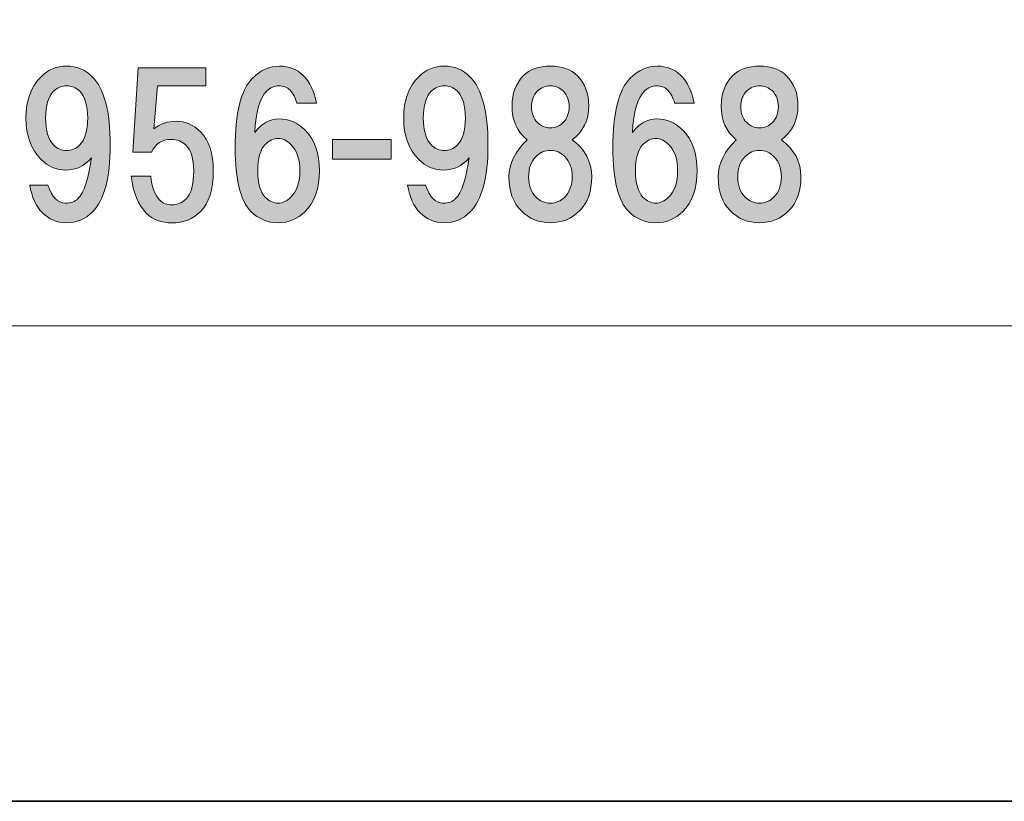
# Model space of a CAD drawing. Units: inches. Extents: x -43 to 253, y 44 to 253.
# Drawn here: x 24 to 40, y 44 to 57 of the extents above; entities that cross this region are included whole.
import ezdxf

# ---------------------------------------------------------------- set-up
doc = ezdxf.new("R2010")
doc.units = ezdxf.units.IN
doc.header["$MEASUREMENT"] = 0
doc.layers.add('儗僀儎乕 1', color=7, linetype='Continuous')

# ---------------------------------------------------------------- blocks, each defined once
blk = doc.blocks.new('block 9')
at = {"layer": '儗僀儎乕 1', "true_color": 0xffffff}
h = blk.add_hatch(color=7, dxfattribs=at)
h.dxf.hatch_style = 2
edge = h.paths.add_edge_path()
edge.add_spline(control_points=[(24.043, 53.4), (23.936, 53.508), (23.865, 53.661), (23.832, 53.859), (23.832, 53.859), (24.13, 53.859), (24.13, 53.859), (24.196, 53.661), (24.291, 53.562), (24.415, 53.562), (24.506, 53.562), (24.576, 53.586), (24.626, 53.636), (24.725, 53.735), (24.8, 53.958), (24.849, 54.306), (24.733, 54.173), (24.593, 54.107), (24.427, 54.107), (24.27, 54.107), (24.134, 54.165), (24.018, 54.281), (23.853, 54.446), (23.77, 54.674), (23.77, 54.963), (23.77, 55.252), (23.853, 55.48), (24.018, 55.645), (24.134, 55.761), (24.275, 55.819), (24.44, 55.819), (24.605, 55.819), (24.746, 55.761), (24.862, 55.645), (25.06, 55.447), (25.159, 55.071), (25.159, 54.517), (25.159, 53.979), (25.06, 53.611), (24.862, 53.413), (24.746, 53.297), (24.605, 53.239), (24.44, 53.239), (24.283, 53.239), (24.15, 53.293), (24.043, 53.4)], knot_values=[0, 0, 0, 0, 1, 1, 1, 2, 2, 2, 3, 3, 3, 4, 4, 4, 5, 5, 5, 6, 6, 6, 7, 7, 7, 8, 8, 8, 9, 9, 9, 10, 10, 10, 11, 11, 11, 12, 12, 12, 13, 13, 13, 14, 14, 14, 15, 15, 15, 15], degree=3, periodic=1)
edge = h.paths.add_edge_path()
edge.add_spline(control_points=[(24.651, 54.517), (24.742, 54.608), (24.787, 54.756), (24.787, 54.963), (24.787, 55.17), (24.742, 55.319), (24.651, 55.41), (24.593, 55.467), (24.523, 55.496), (24.44, 55.496), (24.357, 55.496), (24.287, 55.467), (24.229, 55.41), (24.138, 55.319), (24.093, 55.17), (24.093, 54.963), (24.093, 54.756), (24.138, 54.608), (24.229, 54.517), (24.287, 54.459), (24.357, 54.43), (24.44, 54.43), (24.523, 54.43), (24.593, 54.459), (24.651, 54.517)], knot_values=[0, 0, 0, 0, 1, 1, 1, 2, 2, 2, 3, 3, 3, 4, 4, 4, 5, 5, 5, 6, 6, 6, 7, 7, 7, 8, 8, 8, 8], degree=3, periodic=1)
h = blk.add_hatch(color=7, dxfattribs=at)
h.dxf.hatch_style = 2
edge = h.paths.add_edge_path()
edge.add_spline(control_points=[(25.53, 54.402), (25.53, 54.402), (25.617, 55.791), (25.617, 55.791), (25.617, 55.791), (26.733, 55.791), (26.733, 55.791), (26.733, 55.791), (26.733, 55.494), (26.733, 55.494), (26.733, 55.494), (25.939, 55.494), (25.939, 55.494), (25.939, 55.494), (25.877, 54.787), (25.877, 54.787), (25.985, 54.869), (26.109, 54.911), (26.249, 54.911), (26.398, 54.911), (26.53, 54.853), (26.646, 54.737), (26.787, 54.597), (26.857, 54.382), (26.857, 54.092), (26.857, 53.786), (26.787, 53.563), (26.646, 53.422), (26.522, 53.298), (26.365, 53.236), (26.175, 53.236), (26.001, 53.236), (25.861, 53.29), (25.753, 53.398), (25.621, 53.53), (25.538, 53.733), (25.505, 54.005), (25.505, 54.005), (25.828, 54.005), (25.828, 54.005), (25.844, 53.823), (25.894, 53.691), (25.976, 53.608), (26.026, 53.559), (26.092, 53.534), (26.175, 53.534), (26.266, 53.534), (26.344, 53.567), (26.41, 53.633), (26.493, 53.716), (26.534, 53.869), (26.534, 54.092), (26.534, 54.291), (26.493, 54.431), (26.41, 54.514), (26.344, 54.58), (26.262, 54.613), (26.162, 54.613), (26.014, 54.613), (25.906, 54.543), (25.84, 54.402), (25.84, 54.402), (25.53, 54.402), (25.53, 54.402)], knot_values=[0, 0, 0, 0, 1, 1, 1, 2, 2, 2, 3, 3, 3, 4, 4, 4, 5, 5, 5, 6, 6, 6, 7, 7, 7, 8, 8, 8, 9, 9, 9, 10, 10, 10, 11, 11, 11, 12, 12, 12, 13, 13, 13, 14, 14, 14, 15, 15, 15, 16, 16, 16, 17, 17, 17, 18, 18, 18, 19, 19, 19, 20, 20, 20, 21, 21, 21, 21], degree=3, periodic=1)
h = blk.add_hatch(color=7, dxfattribs=at)
h.dxf.hatch_style = 2
edge = h.paths.add_edge_path()
edge.add_spline(control_points=[(28.334, 55.67), (28.45, 55.554), (28.524, 55.401), (28.557, 55.211), (28.557, 55.211), (28.235, 55.211), (28.235, 55.211), (28.21, 55.302), (28.173, 55.372), (28.123, 55.422), (28.074, 55.472), (28.012, 55.496), (27.937, 55.496), (27.863, 55.496), (27.797, 55.467), (27.739, 55.41), (27.623, 55.294), (27.557, 55.066), (27.54, 54.727), (27.656, 54.876), (27.789, 54.951), (27.937, 54.951), (28.103, 54.951), (28.247, 54.889), (28.371, 54.765), (28.529, 54.608), (28.607, 54.384), (28.607, 54.095), (28.607, 53.806), (28.529, 53.582), (28.371, 53.425), (28.247, 53.301), (28.099, 53.239), (27.925, 53.239), (27.751, 53.239), (27.602, 53.301), (27.478, 53.425), (27.305, 53.599), (27.218, 53.946), (27.218, 54.467), (27.218, 55.046), (27.313, 55.43), (27.503, 55.62), (27.636, 55.753), (27.784, 55.819), (27.95, 55.819), (28.107, 55.819), (28.235, 55.769), (28.334, 55.67)], knot_values=[0, 0, 0, 0, 1, 1, 1, 2, 2, 2, 3, 3, 3, 4, 4, 4, 5, 5, 5, 6, 6, 6, 7, 7, 7, 8, 8, 8, 9, 9, 9, 10, 10, 10, 11, 11, 11, 12, 12, 12, 13, 13, 13, 14, 14, 14, 15, 15, 15, 16, 16, 16, 16], degree=3, periodic=1)
edge = h.paths.add_edge_path()
edge.add_spline(control_points=[(27.714, 54.529), (27.631, 54.446), (27.59, 54.302), (27.59, 54.095), (27.59, 53.888), (27.631, 53.744), (27.714, 53.661), (27.78, 53.595), (27.851, 53.562), (27.925, 53.562), (27.999, 53.562), (28.07, 53.595), (28.136, 53.661), (28.235, 53.76), (28.285, 53.905), (28.285, 54.095), (28.285, 54.285), (28.235, 54.43), (28.136, 54.529), (28.07, 54.595), (27.999, 54.628), (27.925, 54.628), (27.851, 54.628), (27.78, 54.595), (27.714, 54.529)], knot_values=[0, 0, 0, 0, 1, 1, 1, 2, 2, 2, 3, 3, 3, 4, 4, 4, 5, 5, 5, 6, 6, 6, 7, 7, 7, 8, 8, 8, 8], degree=3, periodic=1)
h = blk.add_hatch(color=7, dxfattribs=at)
h.dxf.hatch_style = 2
edge = h.paths.add_edge_path()
edge.add_spline(control_points=[(30.269, 53.4), (30.161, 53.508), (30.091, 53.661), (30.058, 53.859), (30.058, 53.859), (30.356, 53.859), (30.356, 53.859), (30.422, 53.661), (30.517, 53.562), (30.641, 53.562), (30.732, 53.562), (30.802, 53.586), (30.852, 53.636), (30.951, 53.735), (31.026, 53.958), (31.075, 54.306), (30.959, 54.173), (30.819, 54.107), (30.653, 54.107), (30.496, 54.107), (30.36, 54.165), (30.244, 54.281), (30.079, 54.446), (29.996, 54.674), (29.996, 54.963), (29.996, 55.252), (30.079, 55.48), (30.244, 55.645), (30.36, 55.761), (30.5, 55.819), (30.666, 55.819), (30.831, 55.819), (30.972, 55.761), (31.088, 55.645), (31.286, 55.447), (31.385, 55.071), (31.385, 54.517), (31.385, 53.979), (31.286, 53.611), (31.088, 53.413), (30.972, 53.297), (30.831, 53.239), (30.666, 53.239), (30.509, 53.239), (30.376, 53.293), (30.269, 53.4)], knot_values=[0, 0, 0, 0, 1, 1, 1, 2, 2, 2, 3, 3, 3, 4, 4, 4, 5, 5, 5, 6, 6, 6, 7, 7, 7, 8, 8, 8, 9, 9, 9, 10, 10, 10, 11, 11, 11, 12, 12, 12, 13, 13, 13, 14, 14, 14, 15, 15, 15, 15], degree=3, periodic=1)
edge = h.paths.add_edge_path()
edge.add_spline(control_points=[(30.877, 54.517), (30.968, 54.608), (31.013, 54.756), (31.013, 54.963), (31.013, 55.17), (30.968, 55.319), (30.877, 55.41), (30.819, 55.467), (30.749, 55.496), (30.666, 55.496), (30.583, 55.496), (30.513, 55.467), (30.455, 55.41), (30.364, 55.319), (30.319, 55.17), (30.319, 54.963), (30.319, 54.756), (30.364, 54.608), (30.455, 54.517), (30.513, 54.459), (30.583, 54.43), (30.666, 54.43), (30.749, 54.43), (30.819, 54.459), (30.877, 54.517)], knot_values=[0, 0, 0, 0, 1, 1, 1, 2, 2, 2, 3, 3, 3, 4, 4, 4, 5, 5, 5, 6, 6, 6, 7, 7, 7, 8, 8, 8, 8], degree=3, periodic=1)
h = blk.add_hatch(color=7, dxfattribs=at)
h.dxf.hatch_style = 2
edge = h.paths.add_edge_path()
edge.add_spline(control_points=[(32.86, 55.658), (32.984, 55.534), (33.046, 55.368), (33.046, 55.162), (33.046, 54.93), (32.955, 54.744), (32.773, 54.603), (32.988, 54.446), (33.095, 54.244), (33.095, 53.996), (33.095, 53.756), (33.029, 53.57), (32.897, 53.438), (32.765, 53.305), (32.603, 53.239), (32.413, 53.239), (32.223, 53.239), (32.062, 53.305), (31.93, 53.438), (31.797, 53.57), (31.731, 53.756), (31.731, 53.996), (31.731, 54.211), (31.83, 54.413), (32.029, 54.603), (31.863, 54.744), (31.781, 54.93), (31.781, 55.162), (31.781, 55.368), (31.843, 55.534), (31.967, 55.658), (32.074, 55.765), (32.223, 55.819), (32.413, 55.819), (32.603, 55.819), (32.752, 55.765), (32.86, 55.658)], knot_values=[0, 0, 0, 0, 1, 1, 1, 2, 2, 2, 3, 3, 3, 4, 4, 4, 5, 5, 5, 6, 6, 6, 7, 7, 7, 8, 8, 8, 9, 9, 9, 10, 10, 10, 11, 11, 11, 12, 12, 12, 12], degree=3, periodic=1)
edge = h.paths.add_edge_path()
edge.add_spline(control_points=[(32.178, 53.661), (32.244, 53.595), (32.322, 53.562), (32.413, 53.562), (32.504, 53.562), (32.583, 53.595), (32.649, 53.661), (32.732, 53.744), (32.773, 53.855), (32.773, 53.996), (32.773, 54.136), (32.732, 54.248), (32.649, 54.331), (32.583, 54.397), (32.504, 54.43), (32.413, 54.43), (32.322, 54.43), (32.244, 54.397), (32.178, 54.331), (32.095, 54.248), (32.054, 54.136), (32.054, 53.996), (32.054, 53.855), (32.095, 53.744), (32.178, 53.661)], knot_values=[0, 0, 0, 0, 1, 1, 1, 2, 2, 2, 3, 3, 3, 4, 4, 4, 5, 5, 5, 6, 6, 6, 7, 7, 7, 8, 8, 8, 8], degree=3, periodic=1)
edge = h.paths.add_edge_path()
edge.add_spline(control_points=[(32.624, 55.41), (32.566, 55.467), (32.496, 55.496), (32.413, 55.496), (32.331, 55.496), (32.26, 55.467), (32.202, 55.41), (32.136, 55.343), (32.103, 55.257), (32.103, 55.149), (32.103, 55.042), (32.136, 54.955), (32.202, 54.889), (32.26, 54.831), (32.331, 54.802), (32.413, 54.802), (32.496, 54.802), (32.566, 54.831), (32.624, 54.889), (32.69, 54.955), (32.723, 55.042), (32.723, 55.149), (32.723, 55.257), (32.69, 55.343), (32.624, 55.41)], knot_values=[0, 0, 0, 0, 1, 1, 1, 2, 2, 2, 3, 3, 3, 4, 4, 4, 5, 5, 5, 6, 6, 6, 7, 7, 7, 8, 8, 8, 8], degree=3, periodic=1)
h = blk.add_hatch(color=7, dxfattribs=at)
h.dxf.hatch_style = 2
edge = h.paths.add_edge_path()
edge.add_spline(control_points=[(34.56, 55.67), (34.676, 55.554), (34.75, 55.401), (34.783, 55.211), (34.783, 55.211), (34.461, 55.211), (34.461, 55.211), (34.436, 55.302), (34.399, 55.372), (34.349, 55.422), (34.3, 55.472), (34.238, 55.496), (34.163, 55.496), (34.089, 55.496), (34.023, 55.467), (33.965, 55.41), (33.849, 55.294), (33.783, 55.066), (33.766, 54.727), (33.882, 54.876), (34.014, 54.951), (34.163, 54.951), (34.329, 54.951), (34.473, 54.889), (34.597, 54.765), (34.754, 54.608), (34.833, 54.384), (34.833, 54.095), (34.833, 53.806), (34.754, 53.582), (34.597, 53.425), (34.473, 53.301), (34.325, 53.239), (34.151, 53.239), (33.977, 53.239), (33.828, 53.301), (33.704, 53.425), (33.531, 53.599), (33.444, 53.946), (33.444, 54.467), (33.444, 55.046), (33.539, 55.43), (33.729, 55.62), (33.862, 55.753), (34.01, 55.819), (34.176, 55.819), (34.333, 55.819), (34.461, 55.769), (34.56, 55.67)], knot_values=[0, 0, 0, 0, 1, 1, 1, 2, 2, 2, 3, 3, 3, 4, 4, 4, 5, 5, 5, 6, 6, 6, 7, 7, 7, 8, 8, 8, 9, 9, 9, 10, 10, 10, 11, 11, 11, 12, 12, 12, 13, 13, 13, 14, 14, 14, 15, 15, 15, 16, 16, 16, 16], degree=3, periodic=1)
edge = h.paths.add_edge_path()
edge.add_spline(control_points=[(33.94, 54.529), (33.857, 54.446), (33.816, 54.302), (33.816, 54.095), (33.816, 53.888), (33.857, 53.744), (33.94, 53.661), (34.006, 53.595), (34.076, 53.562), (34.151, 53.562), (34.225, 53.562), (34.296, 53.595), (34.362, 53.661), (34.461, 53.76), (34.511, 53.905), (34.511, 54.095), (34.511, 54.285), (34.461, 54.43), (34.362, 54.529), (34.296, 54.595), (34.225, 54.628), (34.151, 54.628), (34.076, 54.628), (34.006, 54.595), (33.94, 54.529)], knot_values=[0, 0, 0, 0, 1, 1, 1, 2, 2, 2, 3, 3, 3, 4, 4, 4, 5, 5, 5, 6, 6, 6, 7, 7, 7, 8, 8, 8, 8], degree=3, periodic=1)
h = blk.add_hatch(color=7, dxfattribs=at)
h.dxf.hatch_style = 2
edge = h.paths.add_edge_path()
edge.add_spline(control_points=[(36.308, 55.658), (36.432, 55.534), (36.494, 55.368), (36.494, 55.162), (36.494, 54.93), (36.403, 54.744), (36.221, 54.603), (36.436, 54.446), (36.543, 54.244), (36.543, 53.996), (36.543, 53.756), (36.477, 53.57), (36.345, 53.438), (36.212, 53.305), (36.051, 53.239), (35.861, 53.239), (35.671, 53.239), (35.51, 53.305), (35.377, 53.438), (35.245, 53.57), (35.179, 53.756), (35.179, 53.996), (35.179, 54.211), (35.278, 54.413), (35.477, 54.603), (35.311, 54.744), (35.229, 54.93), (35.229, 55.162), (35.229, 55.368), (35.291, 55.534), (35.415, 55.658), (35.522, 55.765), (35.671, 55.819), (35.861, 55.819), (36.051, 55.819), (36.2, 55.765), (36.308, 55.658)], knot_values=[0, 0, 0, 0, 1, 1, 1, 2, 2, 2, 3, 3, 3, 4, 4, 4, 5, 5, 5, 6, 6, 6, 7, 7, 7, 8, 8, 8, 9, 9, 9, 10, 10, 10, 11, 11, 11, 12, 12, 12, 12], degree=3, periodic=1)
edge = h.paths.add_edge_path()
edge.add_spline(control_points=[(35.625, 53.661), (35.692, 53.595), (35.77, 53.562), (35.861, 53.562), (35.952, 53.562), (36.031, 53.595), (36.097, 53.661), (36.179, 53.744), (36.221, 53.855), (36.221, 53.996), (36.221, 54.136), (36.179, 54.248), (36.097, 54.331), (36.031, 54.397), (35.952, 54.43), (35.861, 54.43), (35.77, 54.43), (35.692, 54.397), (35.625, 54.331), (35.543, 54.248), (35.501, 54.136), (35.501, 53.996), (35.501, 53.855), (35.543, 53.744), (35.625, 53.661)], knot_values=[0, 0, 0, 0, 1, 1, 1, 2, 2, 2, 3, 3, 3, 4, 4, 4, 5, 5, 5, 6, 6, 6, 7, 7, 7, 8, 8, 8, 8], degree=3, periodic=1)
edge = h.paths.add_edge_path()
edge.add_spline(control_points=[(36.072, 55.41), (36.014, 55.467), (35.944, 55.496), (35.861, 55.496), (35.778, 55.496), (35.708, 55.467), (35.65, 55.41), (35.584, 55.343), (35.551, 55.257), (35.551, 55.149), (35.551, 55.042), (35.584, 54.955), (35.65, 54.889), (35.708, 54.831), (35.778, 54.802), (35.861, 54.802), (35.944, 54.802), (36.014, 54.831), (36.072, 54.889), (36.138, 54.955), (36.171, 55.042), (36.171, 55.149), (36.171, 55.257), (36.138, 55.343), (36.072, 55.41)], knot_values=[0, 0, 0, 0, 1, 1, 1, 2, 2, 2, 3, 3, 3, 4, 4, 4, 5, 5, 5, 6, 6, 6, 7, 7, 7, 8, 8, 8, 8], degree=3, periodic=1)
h = blk.add_hatch(color=7, dxfattribs=at)
h.dxf.hatch_style = 2
h.paths.add_polyline_path([(29.788, 54.289), (28.821, 54.289), (28.821, 54.612), (29.788, 54.612)])
at = {"layer": '儗僀儎乕 1', "lineweight": 0}
blk.add_lwpolyline([(29.788, 54.289), (28.821, 54.289), (28.821, 54.612), (29.788, 54.612), (29.788, 54.289)], dxfattribs=at)
for points, knots in [([(24.043, 53.4), (23.936, 53.508), (23.865, 53.661), (23.832, 53.859), (23.832, 53.859), (24.13, 53.859), (24.13, 53.859), (24.196, 53.661), (24.291, 53.562), (24.415, 53.562), (24.506, 53.562), (24.576, 53.586), (24.626, 53.636), (24.725, 53.735), (24.8, 53.958), (24.849, 54.306), (24.733, 54.173), (24.593, 54.107), (24.427, 54.107), (24.27, 54.107), (24.134, 54.165), (24.018, 54.281), (23.853, 54.446), (23.77, 54.674), (23.77, 54.963), (23.77, 55.252), (23.853, 55.48), (24.018, 55.645), (24.134, 55.761), (24.275, 55.819), (24.44, 55.819), (24.605, 55.819), (24.746, 55.761), (24.862, 55.645), (25.06, 55.447), (25.159, 55.071), (25.159, 54.517), (25.159, 53.979), (25.06, 53.611), (24.862, 53.413), (24.746, 53.297), (24.605, 53.239), (24.44, 53.239), (24.283, 53.239), (24.15, 53.293), (24.043, 53.4)], [0, 0, 0, 0, 1, 1, 1, 2, 2, 2, 3, 3, 3, 4, 4, 4, 5, 5, 5, 6, 6, 6, 7, 7, 7, 8, 8, 8, 9, 9, 9, 10, 10, 10, 11, 11, 11, 12, 12, 12, 13, 13, 13, 14, 14, 14, 15, 15, 15, 15]), ([(25.53, 54.402), (25.53, 54.402), (25.617, 55.791), (25.617, 55.791), (25.617, 55.791), (26.733, 55.791), (26.733, 55.791), (26.733, 55.791), (26.733, 55.494), (26.733, 55.494), (26.733, 55.494), (25.939, 55.494), (25.939, 55.494), (25.939, 55.494), (25.877, 54.787), (25.877, 54.787), (25.985, 54.869), (26.109, 54.911), (26.249, 54.911), (26.398, 54.911), (26.53, 54.853), (26.646, 54.737), (26.787, 54.597), (26.857, 54.382), (26.857, 54.092), (26.857, 53.786), (26.787, 53.563), (26.646, 53.422), (26.522, 53.298), (26.365, 53.236), (26.175, 53.236), (26.001, 53.236), (25.861, 53.29), (25.753, 53.398), (25.621, 53.53), (25.538, 53.733), (25.505, 54.005), (25.505, 54.005), (25.828, 54.005), (25.828, 54.005), (25.844, 53.823), (25.894, 53.691), (25.976, 53.608), (26.026, 53.559), (26.092, 53.534), (26.175, 53.534), (26.266, 53.534), (26.344, 53.567), (26.41, 53.633), (26.493, 53.716), (26.534, 53.869), (26.534, 54.092), (26.534, 54.291), (26.493, 54.431), (26.41, 54.514), (26.344, 54.58), (26.262, 54.613), (26.162, 54.613), (26.014, 54.613), (25.906, 54.543), (25.84, 54.402), (25.84, 54.402), (25.53, 54.402), (25.53, 54.402)], [0, 0, 0, 0, 1, 1, 1, 2, 2, 2, 3, 3, 3, 4, 4, 4, 5, 5, 5, 6, 6, 6, 7, 7, 7, 8, 8, 8, 9, 9, 9, 10, 10, 10, 11, 11, 11, 12, 12, 12, 13, 13, 13, 14, 14, 14, 15, 15, 15, 16, 16, 16, 17, 17, 17, 18, 18, 18, 19, 19, 19, 20, 20, 20, 21, 21, 21, 21]), ([(28.334, 55.67), (28.45, 55.554), (28.524, 55.401), (28.557, 55.211), (28.557, 55.211), (28.235, 55.211), (28.235, 55.211), (28.21, 55.302), (28.173, 55.372), (28.123, 55.422), (28.074, 55.472), (28.012, 55.496), (27.937, 55.496), (27.863, 55.496), (27.797, 55.467), (27.739, 55.41), (27.623, 55.294), (27.557, 55.066), (27.54, 54.727), (27.656, 54.876), (27.789, 54.951), (27.937, 54.951), (28.103, 54.951), (28.247, 54.889), (28.371, 54.765), (28.529, 54.608), (28.607, 54.384), (28.607, 54.095), (28.607, 53.806), (28.529, 53.582), (28.371, 53.425), (28.247, 53.301), (28.099, 53.239), (27.925, 53.239), (27.751, 53.239), (27.602, 53.301), (27.478, 53.425), (27.305, 53.599), (27.218, 53.946), (27.218, 54.467), (27.218, 55.046), (27.313, 55.43), (27.503, 55.62), (27.636, 55.753), (27.784, 55.819), (27.95, 55.819), (28.107, 55.819), (28.235, 55.769), (28.334, 55.67)], [0, 0, 0, 0, 1, 1, 1, 2, 2, 2, 3, 3, 3, 4, 4, 4, 5, 5, 5, 6, 6, 6, 7, 7, 7, 8, 8, 8, 9, 9, 9, 10, 10, 10, 11, 11, 11, 12, 12, 12, 13, 13, 13, 14, 14, 14, 15, 15, 15, 16, 16, 16, 16]), ([(30.269, 53.4), (30.161, 53.508), (30.091, 53.661), (30.058, 53.859), (30.058, 53.859), (30.356, 53.859), (30.356, 53.859), (30.422, 53.661), (30.517, 53.562), (30.641, 53.562), (30.732, 53.562), (30.802, 53.586), (30.852, 53.636), (30.951, 53.735), (31.026, 53.958), (31.075, 54.306), (30.959, 54.173), (30.819, 54.107), (30.653, 54.107), (30.496, 54.107), (30.36, 54.165), (30.244, 54.281), (30.079, 54.446), (29.996, 54.674), (29.996, 54.963), (29.996, 55.252), (30.079, 55.48), (30.244, 55.645), (30.36, 55.761), (30.5, 55.819), (30.666, 55.819), (30.831, 55.819), (30.972, 55.761), (31.088, 55.645), (31.286, 55.447), (31.385, 55.071), (31.385, 54.517), (31.385, 53.979), (31.286, 53.611), (31.088, 53.413), (30.972, 53.297), (30.831, 53.239), (30.666, 53.239), (30.509, 53.239), (30.376, 53.293), (30.269, 53.4)], [0, 0, 0, 0, 1, 1, 1, 2, 2, 2, 3, 3, 3, 4, 4, 4, 5, 5, 5, 6, 6, 6, 7, 7, 7, 8, 8, 8, 9, 9, 9, 10, 10, 10, 11, 11, 11, 12, 12, 12, 13, 13, 13, 14, 14, 14, 15, 15, 15, 15]), ([(32.86, 55.658), (32.984, 55.534), (33.046, 55.368), (33.046, 55.162), (33.046, 54.93), (32.955, 54.744), (32.773, 54.603), (32.988, 54.446), (33.095, 54.244), (33.095, 53.996), (33.095, 53.756), (33.029, 53.57), (32.897, 53.438), (32.765, 53.305), (32.603, 53.239), (32.413, 53.239), (32.223, 53.239), (32.062, 53.305), (31.93, 53.438), (31.797, 53.57), (31.731, 53.756), (31.731, 53.996), (31.731, 54.211), (31.83, 54.413), (32.029, 54.603), (31.863, 54.744), (31.781, 54.93), (31.781, 55.162), (31.781, 55.368), (31.843, 55.534), (31.967, 55.658), (32.074, 55.765), (32.223, 55.819), (32.413, 55.819), (32.603, 55.819), (32.752, 55.765), (32.86, 55.658)], [0, 0, 0, 0, 1, 1, 1, 2, 2, 2, 3, 3, 3, 4, 4, 4, 5, 5, 5, 6, 6, 6, 7, 7, 7, 8, 8, 8, 9, 9, 9, 10, 10, 10, 11, 11, 11, 12, 12, 12, 12]), ([(34.56, 55.67), (34.676, 55.554), (34.75, 55.401), (34.783, 55.211), (34.783, 55.211), (34.461, 55.211), (34.461, 55.211), (34.436, 55.302), (34.399, 55.372), (34.349, 55.422), (34.3, 55.472), (34.238, 55.496), (34.163, 55.496), (34.089, 55.496), (34.023, 55.467), (33.965, 55.41), (33.849, 55.294), (33.783, 55.066), (33.766, 54.727), (33.882, 54.876), (34.014, 54.951), (34.163, 54.951), (34.329, 54.951), (34.473, 54.889), (34.597, 54.765), (34.754, 54.608), (34.833, 54.384), (34.833, 54.095), (34.833, 53.806), (34.754, 53.582), (34.597, 53.425), (34.473, 53.301), (34.325, 53.239), (34.151, 53.239), (33.977, 53.239), (33.828, 53.301), (33.704, 53.425), (33.531, 53.599), (33.444, 53.946), (33.444, 54.467), (33.444, 55.046), (33.539, 55.43), (33.729, 55.62), (33.862, 55.753), (34.01, 55.819), (34.176, 55.819), (34.333, 55.819), (34.461, 55.769), (34.56, 55.67)], [0, 0, 0, 0, 1, 1, 1, 2, 2, 2, 3, 3, 3, 4, 4, 4, 5, 5, 5, 6, 6, 6, 7, 7, 7, 8, 8, 8, 9, 9, 9, 10, 10, 10, 11, 11, 11, 12, 12, 12, 13, 13, 13, 14, 14, 14, 15, 15, 15, 16, 16, 16, 16]), ([(36.308, 55.658), (36.432, 55.534), (36.494, 55.368), (36.494, 55.162), (36.494, 54.93), (36.403, 54.744), (36.221, 54.603), (36.436, 54.446), (36.543, 54.244), (36.543, 53.996), (36.543, 53.756), (36.477, 53.57), (36.345, 53.438), (36.212, 53.305), (36.051, 53.239), (35.861, 53.239), (35.671, 53.239), (35.51, 53.305), (35.377, 53.438), (35.245, 53.57), (35.179, 53.756), (35.179, 53.996), (35.179, 54.211), (35.278, 54.413), (35.477, 54.603), (35.311, 54.744), (35.229, 54.93), (35.229, 55.162), (35.229, 55.368), (35.291, 55.534), (35.415, 55.658), (35.522, 55.765), (35.671, 55.819), (35.861, 55.819), (36.051, 55.819), (36.2, 55.765), (36.308, 55.658)], [0, 0, 0, 0, 1, 1, 1, 2, 2, 2, 3, 3, 3, 4, 4, 4, 5, 5, 5, 6, 6, 6, 7, 7, 7, 8, 8, 8, 9, 9, 9, 10, 10, 10, 11, 11, 11, 12, 12, 12, 12]), ([(24.651, 54.517), (24.742, 54.608), (24.787, 54.756), (24.787, 54.963), (24.787, 55.17), (24.742, 55.319), (24.651, 55.41), (24.593, 55.467), (24.523, 55.496), (24.44, 55.496), (24.357, 55.496), (24.287, 55.467), (24.229, 55.41), (24.138, 55.319), (24.093, 55.17), (24.093, 54.963), (24.093, 54.756), (24.138, 54.608), (24.229, 54.517), (24.287, 54.459), (24.357, 54.43), (24.44, 54.43), (24.523, 54.43), (24.593, 54.459), (24.651, 54.517)], [0, 0, 0, 0, 1, 1, 1, 2, 2, 2, 3, 3, 3, 4, 4, 4, 5, 5, 5, 6, 6, 6, 7, 7, 7, 8, 8, 8, 8]), ([(30.877, 54.517), (30.968, 54.608), (31.013, 54.756), (31.013, 54.963), (31.013, 55.17), (30.968, 55.319), (30.877, 55.41), (30.819, 55.467), (30.749, 55.496), (30.666, 55.496), (30.583, 55.496), (30.513, 55.467), (30.455, 55.41), (30.364, 55.319), (30.319, 55.17), (30.319, 54.963), (30.319, 54.756), (30.364, 54.608), (30.455, 54.517), (30.513, 54.459), (30.583, 54.43), (30.666, 54.43), (30.749, 54.43), (30.819, 54.459), (30.877, 54.517)], [0, 0, 0, 0, 1, 1, 1, 2, 2, 2, 3, 3, 3, 4, 4, 4, 5, 5, 5, 6, 6, 6, 7, 7, 7, 8, 8, 8, 8]), ([(32.624, 55.41), (32.566, 55.467), (32.496, 55.496), (32.413, 55.496), (32.331, 55.496), (32.26, 55.467), (32.202, 55.41), (32.136, 55.343), (32.103, 55.257), (32.103, 55.149), (32.103, 55.042), (32.136, 54.955), (32.202, 54.889), (32.26, 54.831), (32.331, 54.802), (32.413, 54.802), (32.496, 54.802), (32.566, 54.831), (32.624, 54.889), (32.69, 54.955), (32.723, 55.042), (32.723, 55.149), (32.723, 55.257), (32.69, 55.343), (32.624, 55.41)], [0, 0, 0, 0, 1, 1, 1, 2, 2, 2, 3, 3, 3, 4, 4, 4, 5, 5, 5, 6, 6, 6, 7, 7, 7, 8, 8, 8, 8]), ([(36.072, 55.41), (36.014, 55.467), (35.944, 55.496), (35.861, 55.496), (35.778, 55.496), (35.708, 55.467), (35.65, 55.41), (35.584, 55.343), (35.551, 55.257), (35.551, 55.149), (35.551, 55.042), (35.584, 54.955), (35.65, 54.889), (35.708, 54.831), (35.778, 54.802), (35.861, 54.802), (35.944, 54.802), (36.014, 54.831), (36.072, 54.889), (36.138, 54.955), (36.171, 55.042), (36.171, 55.149), (36.171, 55.257), (36.138, 55.343), (36.072, 55.41)], [0, 0, 0, 0, 1, 1, 1, 2, 2, 2, 3, 3, 3, 4, 4, 4, 5, 5, 5, 6, 6, 6, 7, 7, 7, 8, 8, 8, 8]), ([(27.714, 54.529), (27.631, 54.446), (27.59, 54.302), (27.59, 54.095), (27.59, 53.888), (27.631, 53.744), (27.714, 53.661), (27.78, 53.595), (27.851, 53.562), (27.925, 53.562), (27.999, 53.562), (28.07, 53.595), (28.136, 53.661), (28.235, 53.76), (28.285, 53.905), (28.285, 54.095), (28.285, 54.285), (28.235, 54.43), (28.136, 54.529), (28.07, 54.595), (27.999, 54.628), (27.925, 54.628), (27.851, 54.628), (27.78, 54.595), (27.714, 54.529)], [0, 0, 0, 0, 1, 1, 1, 2, 2, 2, 3, 3, 3, 4, 4, 4, 5, 5, 5, 6, 6, 6, 7, 7, 7, 8, 8, 8, 8]), ([(33.94, 54.529), (33.857, 54.446), (33.816, 54.302), (33.816, 54.095), (33.816, 53.888), (33.857, 53.744), (33.94, 53.661), (34.006, 53.595), (34.076, 53.562), (34.151, 53.562), (34.225, 53.562), (34.296, 53.595), (34.362, 53.661), (34.461, 53.76), (34.511, 53.905), (34.511, 54.095), (34.511, 54.285), (34.461, 54.43), (34.362, 54.529), (34.296, 54.595), (34.225, 54.628), (34.151, 54.628), (34.076, 54.628), (34.006, 54.595), (33.94, 54.529)], [0, 0, 0, 0, 1, 1, 1, 2, 2, 2, 3, 3, 3, 4, 4, 4, 5, 5, 5, 6, 6, 6, 7, 7, 7, 8, 8, 8, 8]), ([(32.178, 53.661), (32.244, 53.595), (32.322, 53.562), (32.413, 53.562), (32.504, 53.562), (32.583, 53.595), (32.649, 53.661), (32.732, 53.744), (32.773, 53.855), (32.773, 53.996), (32.773, 54.136), (32.732, 54.248), (32.649, 54.331), (32.583, 54.397), (32.504, 54.43), (32.413, 54.43), (32.322, 54.43), (32.244, 54.397), (32.178, 54.331), (32.095, 54.248), (32.054, 54.136), (32.054, 53.996), (32.054, 53.855), (32.095, 53.744), (32.178, 53.661)], [0, 0, 0, 0, 1, 1, 1, 2, 2, 2, 3, 3, 3, 4, 4, 4, 5, 5, 5, 6, 6, 6, 7, 7, 7, 8, 8, 8, 8]), ([(35.625, 53.661), (35.692, 53.595), (35.77, 53.562), (35.861, 53.562), (35.952, 53.562), (36.031, 53.595), (36.097, 53.661), (36.179, 53.744), (36.221, 53.855), (36.221, 53.996), (36.221, 54.136), (36.179, 54.248), (36.097, 54.331), (36.031, 54.397), (35.952, 54.43), (35.861, 54.43), (35.77, 54.43), (35.692, 54.397), (35.625, 54.331), (35.543, 54.248), (35.501, 54.136), (35.501, 53.996), (35.501, 53.855), (35.543, 53.744), (35.625, 53.661)], [0, 0, 0, 0, 1, 1, 1, 2, 2, 2, 3, 3, 3, 4, 4, 4, 5, 5, 5, 6, 6, 6, 7, 7, 7, 8, 8, 8, 8])]:
    blk.add_open_spline(points, degree=3, knots=knots, dxfattribs=at)
blk = doc.blocks.new('block 3')
at = {"layer": '儗僀儎乕 1', "color": 7, "lineweight": 18, "true_color": 0xffffff}
blk.add_lwpolyline([(-38.326, 51.541), (46.214, 51.541), (46.214, 67.543), (-38.326, 67.543), (-38.326, 51.541)], dxfattribs=at)
at = {"layer": '儗僀儎乕 1'}
blk.add_blockref('block 9', (0, 0), dxfattribs=at)
blk = doc.blocks.new('block 2')
at = {"layer": '儗僀儎乕 1', "color": 7, "lineweight": 35, "true_color": 0xffffff}
blk.add_lwpolyline([(253.295, 43.706), (-43.039, 43.706), (-43.039, 253.256), (253.295, 253.256), (253.295, 43.706)], dxfattribs=at)
at = {"layer": '儗僀儎乕 1'}
blk.add_blockref('block 3', (0, 0), dxfattribs=at)

msp = doc.modelspace()

# ---------------------------------------------------------------- linework, layer by layer
at = {"layer": '儗僀儎乕 1', "color": 7, "lineweight": 35, "true_color": 0xffffff}
msp.add_lwpolyline([(253.295, 43.706), (-43.039, 43.706), (-43.039, 253.256), (253.295, 253.256), (253.295, 43.706)], dxfattribs=at)

# ---------------------------------------------------------------- block references
at = {"layer": '儗僀儎乕 1'}
msp.add_blockref('block 2', (0, 0), dxfattribs=at)

doc.saveas('drawing.dxf')
